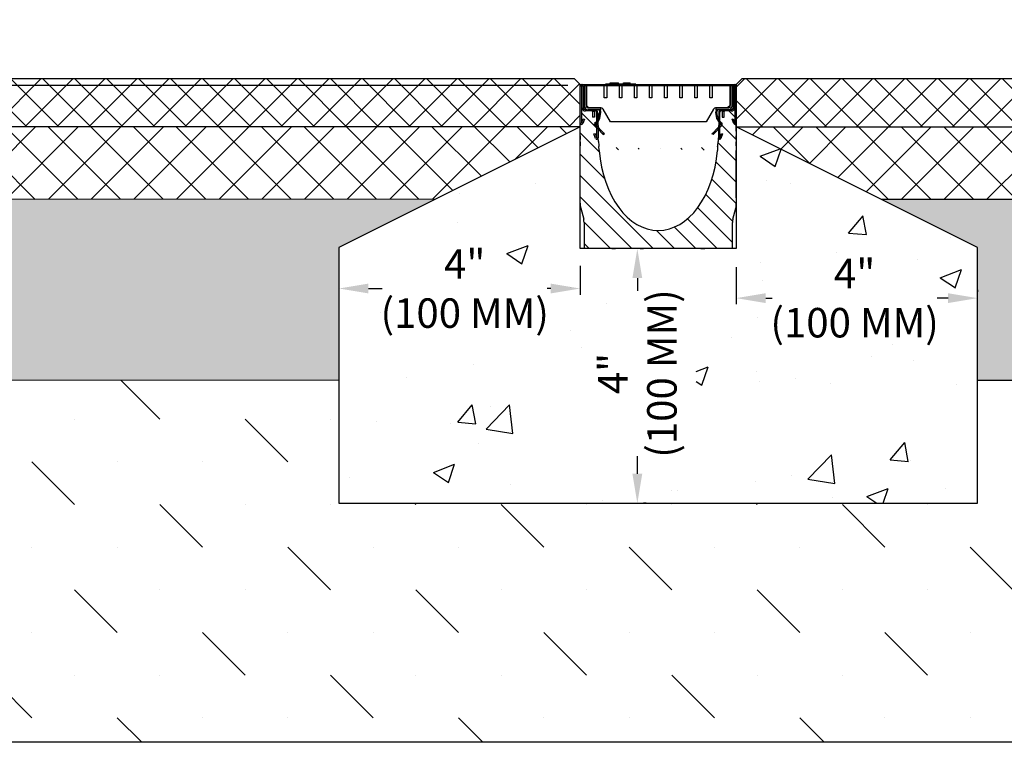
# Model space of a CAD drawing. Units: inches. Extents: x 0 to 220, y 0 to 280.
# Drawn here: x 56 to 136, y 176 to 234 of the extents above; entities that cross this region are included whole.
import ezdxf

# ---------------------------------------------------------------- set-up
doc = ezdxf.new("R2010")
doc.units = ezdxf.units.IN
doc.header["$LTSCALE"] = 10
doc.header["$MEASUREMENT"] = 0
doc.layers.get('Defpoints').update_dxf_attribs({"linetype": 'CONTINUOUS'})
for name, color, linetype in [('CADdetails-1-FINE', 1, 'CONTINUOUS'), ('CADdetails-7-VERYFINE', 7, 'CONTINUOUS'), ('CADdetails-9-EXTRAFINE', 9, 'CONTINUOUS')]:
    doc.layers.add(name, color=color, linetype=linetype)
doc.styles.add('CADdetails-DIMENSIONS', font='ARIALN.TTF', dxfattribs={"height": 2.38})
doc.dimstyles.new('CADdetails-LEADER', dxfattribs={"dimtxt": 2.38, "dimasz": 2.38, "dimexe": 0.5, "dimexo": 1.5, "dimgap": 1, "dimtad": 0, "dimzin": 0, "dimdsep": 46, "dimtxsty": 'CADdetails-DIMENSIONS', "dimcen": 1, "dimclrd": 256, "dimclre": 256, "dimclrt": 256, "dimadec": 0, "dimazin": 0, "dimtfac": 1, "dimtdec": 4, "dimtofl": 0, "dimtmove": 0, "dimatfit": 3, "dimfxl": 1, "dimtolj": 1, "dimtzin": 0, "dimarcsym": 0})

# ---------------------------------------------------------------- blocks, each defined once
blk = doc.blocks.new('*D1')
at = {"layer": 'CADdetails-7-VERYFINE', "lineweight": -2, "transparency": 16777216}
for p, q in [((29.974, 231.609), (29.974, 233.989)), ((54.419, 229.229), (29.474, 229.229)), ((100.763, 228.666), (29.474, 228.666)), ((29.974, 226.286), (29.974, 223.906))]:
    blk.add_line(p, q, dxfattribs=at)
at = {"layer": 'CADdetails-7-VERYFINE', "transparency": 16777216}
for points in [[(29.578, 231.609), (30.371, 231.609), (29.974, 229.229)], [(29.578, 226.286), (30.371, 226.286), (29.974, 228.666)]]:
    blk.add_solid(points, dxfattribs=at)
at = {"layer": 'Defpoints', "color": 0, "transparency": 16777216}
for p in [(55.919, 229.229), (29.974, 228.666), (102.263, 228.666)]:
    blk.add_point(p, dxfattribs=at)
at = {"layer": 'CADdetails-7-VERYFINE', "transparency": 16777216, "insert": (29.974, 215.645), "char_height": 2.38, "attachment_point": 5, "rotation": 90, "style": 'CADdetails-DIMENSIONS'}
blk.add_mtext('\\A1;3-5 MM\\P(0.11 - 0.19)', dxfattribs=at)
blk = doc.blocks.new('*D2')
at = {"layer": 'CADdetails-7-VERYFINE', "lineweight": -2, "transparency": 16777216}
for p, q in [((82.277, 214.104), (82.277, 211.791)), ((101.759, 214.112), (101.759, 211.791)), ((84.657, 212.291), (85.762, 212.291)), ((99.379, 212.291), (99.097, 212.291))]:
    blk.add_line(p, q, dxfattribs=at)
at = {"layer": 'CADdetails-7-VERYFINE', "transparency": 16777216}
for points in [[(84.657, 212.688), (84.657, 211.895), (82.277, 212.291)], [(99.379, 212.688), (99.379, 211.895), (101.759, 212.291)]]:
    blk.add_solid(points, dxfattribs=at)
at = {"layer": 'Defpoints', "color": 0, "transparency": 16777216}
for p in [(82.277, 215.604), (101.759, 215.612), (101.759, 212.291)]:
    blk.add_point(p, dxfattribs=at)
at = {"layer": 'CADdetails-7-VERYFINE', "transparency": 16777216, "insert": (92.429, 212.291), "char_height": 2.38, "attachment_point": 5, "style": 'CADdetails-DIMENSIONS'}
blk.add_mtext('\\A1;{\\Farial narrow|c0;4"\\P{\\Farial narrow|c0;(100 MM)}}', dxfattribs=at)
blk = doc.blocks.new('*D3')
at = {"layer": 'CADdetails-7-VERYFINE', "lineweight": -2, "transparency": 16777216}
for p, q in [((106.608, 215.516), (106.868, 215.516)), ((106.368, 213.136), (106.368, 212.099)), ((106.368, 197.339), (106.368, 198.764)), ((107.077, 194.959), (106.868, 194.959))]:
    blk.add_line(p, q, dxfattribs=at)
at = {"layer": 'CADdetails-7-VERYFINE', "transparency": 16777216}
for points in [[(105.971, 213.136), (106.765, 213.136), (106.368, 215.516)], [(105.971, 197.339), (106.765, 197.339), (106.368, 194.959)]]:
    blk.add_solid(points, dxfattribs=at)
at = {"layer": 'Defpoints', "color": 0, "transparency": 16777216}
for p in [(105.108, 215.516), (105.577, 194.959), (106.368, 194.959)]:
    blk.add_point(p, dxfattribs=at)
at = {"layer": 'CADdetails-7-VERYFINE', "transparency": 16777216, "insert": (106.368, 205.431), "char_height": 2.38, "attachment_point": 5, "rotation": 90, "style": 'CADdetails-DIMENSIONS'}
blk.add_mtext('\\A1;{\\Farial narrow|c0;4"\\P{\\Farial narrow|c0;(100 MM)}}', dxfattribs=at)
blk = doc.blocks.new('*D4')
at = {"layer": 'CADdetails-7-VERYFINE', "lineweight": -2, "transparency": 16777216}
for p, q in [((114.358, 214.016), (114.358, 211.015)), ((116.738, 211.515), (117.245, 211.515)), ((131.461, 211.515), (130.581, 211.515)), ((133.841, 212.179), (133.841, 212.015))]:
    blk.add_line(p, q, dxfattribs=at)
at = {"layer": 'CADdetails-7-VERYFINE', "transparency": 16777216}
for points in [[(116.738, 211.911), (116.738, 211.118), (114.358, 211.515)], [(131.461, 211.911), (131.461, 211.118), (133.841, 211.515)]]:
    blk.add_solid(points, dxfattribs=at)
at = {"layer": 'Defpoints', "color": 0, "transparency": 16777216}
for p in [(114.358, 215.516), (133.841, 211.515), (133.841, 210.679, 103.112)]:
    blk.add_point(p, dxfattribs=at)
at = {"layer": 'CADdetails-7-VERYFINE', "transparency": 16777216, "insert": (123.913, 211.515), "char_height": 2.38, "attachment_point": 5, "style": 'CADdetails-DIMENSIONS'}
blk.add_mtext('\\A1;{\\Farial narrow|c0;4"\\P{\\Farial narrow|c0;(100 MM)}}', dxfattribs=at)

msp = doc.modelspace()

# ---------------------------------------------------------------- hatches: boundary and pattern name
at = {"layer": 'CADdetails-9-EXTRAFINE', "linetype": 'ByBlock'}
h = msp.add_hatch(dxfattribs=at)
h.set_pattern_fill('ANSI37', color=256, scale=14.611853)
h.set_pattern_definition([(45, (-3537.3055, -431.9642), (-1.2915176, 1.2915176), []), (135, (-3537.3055, -431.9642), (-1.2915176, -1.2915176), [])])
edge = h.paths.add_edge_path()
edge.add_spline(control_points=[(101.759, 225.354), (101.759, 225.505), (101.759, 225.656), (101.759, 225.807)], knot_values=[17.145308, 17.145308, 17.145308, 17.145308, 17.544883, 17.544883, 17.544883, 17.544883], weights=[1, 1, 1, 1], degree=3, periodic=0)
edge.add_line((101.759, 225.807), (101.759, 228.754))
edge.add_line((101.759, 228.754), (101.272, 229.241))
edge.add_line((101.272, 229.241), (34.935, 229.241))
edge.add_line((34.935, 229.241), (34.937, 225.324))
edge.add_line((34.937, 225.324), (101.759, 225.354))
h.paths.add_polyline_path([(181.12, 225.345), (181.118, 229.241), (114.845, 229.241), (114.36, 228.755), (114.36, 225.345)])
h = msp.add_hatch(color=256, dxfattribs=at)
h.dxf.hatch_style = 1
h.paths.add_polyline_path([(102.012, 228.627, 1), (101.759, 228.627), (101.759, 225.642, 0.833101), (101.957, 225.605), (102.094, 225.965), (102.003, 226), (101.866, 225.64, -0.833101), (101.856, 225.642), (101.856, 226.718), (101.856, 228.627, -1), (101.915, 228.627), (101.915, 226.864, 0.162316), (101.964, 226.718, 0.236028), (102.158, 226.621), (103.041, 226.621), (103.103, 226.534), (103.103, 224.444, -0.833109), (103.094, 224.442), (102.954, 224.8), (102.863, 224.765), (103.003, 224.406, 0.833109), (103.201, 224.444), (103.181, 226.477, 0.411409), (102.938, 226.718), (102.158, 226.718, -0.414214), (102.012, 226.864)])
h.paths.add_polyline_path([(114.203, 228.627, -1), (114.261, 228.627), (114.261, 226.718), (114.261, 225.642, -0.833101), (114.252, 225.64), (114.115, 226), (114.024, 225.965), (114.16, 225.605, 0.833101), (114.358, 225.642), (114.358, 228.627, 1), (114.105, 228.627), (114.105, 226.864, -0.414214), (113.959, 226.718), (113.18, 226.718, 0.411409), (112.936, 226.477), (112.917, 224.444, 0.833109), (113.114, 224.406), (113.254, 224.765), (113.164, 224.8), (113.023, 224.442, -0.825022), (113.014, 224.443), (113.014, 226.534), (113.077, 226.621), (113.959, 226.621, 0.236028), (114.154, 226.718, 0.162316), (114.203, 226.864)])
h = msp.add_hatch(dxfattribs=at)
h.set_pattern_fill('ANSI31', color=256, scale=9.741235, angle=90)
h.set_pattern_definition([(135, (-944.303, -673.2507), (-0.8610117, -0.8610117), [])])
edge = h.paths.add_edge_path()
edge.add_ellipse((108.059, 224.283), major_axis=(0, 7.306), ratio=0.657506, start_angle=96.71402, end_angle=263.28598, ccw=False)
edge.add_spline(control_points=[(103.288, 223.429), (103.287, 223.439), (103.286, 223.45), (103.286, 223.461)], knot_values=[0.504139, 0.504139, 0.504139, 0.504139, 0.536978, 0.536978, 0.536978, 0.536978], degree=3, periodic=0)
edge.add_line((103.286, 223.461), (103.264, 223.748))
edge.add_line((103.264, 223.748), (103.258, 223.832))
edge.add_line((103.258, 223.832), (103.234, 224.152))
edge.add_line((103.234, 224.152), (103.212, 224.45))
edge.add_line((103.212, 224.45), (103.201, 224.444))
edge.add_arc((103.098, 224.443), 0.102, -158.64272, 0.54922, ccw=False)
edge.add_line((103.003, 224.406), (102.863, 224.765))
edge.add_line((102.863, 224.765), (102.954, 224.8))
edge.add_line((102.954, 224.8), (103.094, 224.442))
edge.add_arc((103.098, 224.443), 0.00487, 201.35728, 360.54922)
edge.add_line((103.103, 224.444), (103.103, 226.534))
edge.add_line((103.103, 226.534), (103.041, 226.621))
edge.add_line((103.041, 226.621), (102.158, 226.621))
edge.add_arc((102.158, 226.864), 0.244, 216.87852, 270, ccw=False)
edge.add_line((101.964, 226.718), (101.856, 226.718))
edge.add_line((101.856, 226.718), (101.856, 225.642))
edge.add_arc((101.861, 225.642), 0.00487, 180, 339.19086)
edge.add_line((101.866, 225.64), (102.003, 226))
edge.add_line((102.003, 226), (102.094, 225.965))
edge.add_line((102.094, 225.965), (101.957, 225.605))
edge.add_arc((101.861, 225.642), 0.102, 180, 339.19086, ccw=False)
edge.add_line((101.759, 225.642), (101.759, 225.003))
edge.add_line((101.759, 225.003), (101.759, 224.698))
edge.add_line((101.759, 224.698), (101.759, 224.617))
edge.add_line((101.759, 224.617), (101.759, 224.311))
edge.add_line((101.759, 224.311), (101.759, 224.123))
edge.add_line((101.759, 224.123), (101.759, 223.817))
edge.add_line((101.759, 223.817), (101.759, 223.736))
edge.add_line((101.759, 223.736), (101.759, 223.43))
edge.add_line((101.759, 223.43), (101.759, 219.598))
edge.add_line((101.759, 219.598), (101.759, 219.333))
edge.add_line((101.759, 219.333), (101.759, 219.173))
edge.add_line((101.759, 219.173), (101.759, 219.037))
edge.add_spline(control_points=[(101.759, 219.037), (101.759, 219.031), (101.759, 219.025), (101.76, 218.983), (101.763, 218.944), (101.768, 218.908)], knot_values=[0.321495, 0.321495, 0.321495, 0.321495, 0.34006, 0.34006, 0.453092, 0.453092, 0.453092, 0.453092], degree=3, periodic=0)
edge.add_arc((102.733, 219.037), 0.974, 187.59958, 195)
edge.add_line((101.792, 218.785), (102.035, 217.88))
edge.add_arc((101.094, 217.628), 0.974, 0, 15, ccw=False)
edge.add_line((102.068, 217.628), (102.068, 215.516))
edge.add_line((102.068, 215.516), (104.311, 215.516))
edge.add_line((104.311, 215.516), (104.617, 215.516))
edge.add_line((104.617, 215.516), (104.802, 215.516))
edge.add_line((104.802, 215.516), (105.108, 215.516))
edge.add_line((105.108, 215.516), (111.01, 215.516))
edge.add_line((111.01, 215.516), (111.315, 215.516))
edge.add_line((111.315, 215.516), (111.501, 215.516))
edge.add_line((111.501, 215.516), (111.806, 215.516))
edge.add_line((111.806, 215.516), (114.05, 215.516))
edge.add_line((114.05, 215.516), (114.05, 217.628))
edge.add_arc((115.024, 217.628), 0.974, 165, 180, ccw=False)
edge.add_line((114.083, 217.88), (114.325, 218.785))
edge.add_arc((113.384, 219.037), 0.974, 345, 352.40042)
edge.add_spline(control_points=[(114.35, 218.908), (114.355, 218.944), (114.358, 218.983), (114.358, 219.025), (114.358, 219.031), (114.358, 219.037)], knot_values=[1.376376, 1.376376, 1.376376, 1.376376, 1.489408, 1.489408, 1.507974, 1.507974, 1.507974, 1.507974], degree=3, periodic=0)
edge.add_line((114.358, 219.037), (114.358, 219.173))
edge.add_line((114.358, 219.173), (114.358, 219.333))
edge.add_line((114.358, 219.333), (114.358, 219.598))
edge.add_line((114.358, 219.598), (114.358, 223.43))
edge.add_line((114.358, 223.43), (114.358, 223.736))
edge.add_line((114.358, 223.736), (114.358, 223.817))
edge.add_line((114.358, 223.817), (114.358, 224.123))
edge.add_line((114.358, 224.123), (114.358, 224.311))
edge.add_line((114.358, 224.311), (114.358, 224.617))
edge.add_line((114.358, 224.617), (114.358, 224.698))
edge.add_line((114.358, 224.698), (114.358, 225.003))
edge.add_line((114.358, 225.003), (114.358, 225.642))
edge.add_arc((114.256, 225.642), 0.102, -159.19086, 0, ccw=False)
edge.add_line((114.16, 225.605), (114.024, 225.965))
edge.add_line((114.024, 225.965), (114.115, 226))
edge.add_line((114.115, 226), (114.252, 225.64))
edge.add_arc((114.256, 225.642), 0.00487, 200.80914, 360)
edge.add_line((114.261, 225.642), (114.261, 226.718))
edge.add_line((114.261, 226.718), (114.154, 226.718))
edge.add_arc((113.959, 226.864), 0.244, 270, 323.12148, ccw=False)
edge.add_line((113.959, 226.621), (113.077, 226.621))
edge.add_line((113.077, 226.621), (113.014, 226.534))
edge.add_line((113.014, 226.534), (113.014, 224.443))
edge.add_arc((113.019, 224.443), 0.00487, 180.54922, 338.64272)
edge.add_line((113.023, 224.442), (113.164, 224.8))
edge.add_line((113.164, 224.8), (113.254, 224.765))
edge.add_line((113.254, 224.765), (113.114, 224.406))
edge.add_arc((113.019, 224.443), 0.102, 179.45078, 338.64272, ccw=False)
edge.add_line((112.917, 224.444), (112.906, 224.45))
edge.add_line((112.906, 224.45), (112.883, 224.152))
edge.add_line((112.883, 224.152), (112.86, 223.832))
edge.add_line((112.86, 223.832), (112.853, 223.748))
edge.add_line((112.853, 223.748), (112.83, 223.435))
h = msp.add_hatch(dxfattribs=at)
h.set_pattern_fill('ANSI37', color=256, scale=19.482471)
h.set_pattern_definition([(45, (-3537.3055, -431.9642), (-1.7220234, 1.7220234), []), (135, (-3537.3055, -431.9642), (-1.7220234, -1.7220234), [])])
h.paths.add_polyline_path([(34.937, 225.324), (34.941, 219.48), (90.07, 219.504), (101.759, 225.354)])
h.paths.add_polyline_path([(181.124, 219.5), (181.12, 225.345), (114.36, 225.345), (126.048, 219.5)])
h = msp.add_hatch(dxfattribs=at)
h.set_pattern_fill('AR-CONC', color=256, scale=2.435309)
h.set_pattern_definition([(50, (-1680.328, -346.341), (17.4675, -1.52821), [1.82648, -20.0913]), (355, (-1680.328, -346.341), (-3.37902, 18.3182), [1.46119, -16.07304]), (100.4514, (-1678.872, -346.469), (14.08848, 16.79), [1.55227, -17.07498]), (46.1842, (-1680.328, -341.47), (25.99062, -4.0309), [2.73972, -30.13695]), (96.6356, (-1678.162, -341.807), (22.7619, 23.7228), [2.3284, -25.61248]), (351.1842, (-1680.328, -341.47), (22.7619, 23.7228), [2.19178, -24.10956]), (21, (-1677.892, -342.688), (14.53653, -9.80501), [1.82648, -20.0913]), (326, (-1677.892, -342.688), (5.92548, 17.65964), [1.46119, -16.07304]), (71.4514, (-1676.681, -343.505), (20.46201, 7.85463), [1.55227, -17.07498]), (37.5, (-1680.328, -346.341), (0.29613, 8.106994), [0, -15.878214, 0, -16.31657, 0, -16.13392]), (7.5, (-1680.328, -346.341), (6.406556, 9.605143), [0, -9.30288, 0, -15.512918, 0, -6.149155]), (327.5, (-1685.7585, -346.341), (13.000225, -0.54928), [0, -6.08827, 0, -18.99541, 0, -25.205447]), (317.5, (-1688.194, -346.341), (14.202385, 2.437866), [0, -7.914754, 0, -12.6149, 0, -17.89952])])
h.paths.add_polyline_path([(101.759, 225.354), (82.277, 215.604), (82.277, 194.959), (133.841, 194.959), (133.841, 215.603), (114.36, 225.345), (114.358, 215.516), (101.759, 215.516), (101.759, 215.516)])
h.paths.add_polyline_path([(85.795, 210.02), (98.351, 210.02), (98.351, 214.076), (85.795, 214.076)], flags=16)
h.paths.add_polyline_path([(117.877, 210.02), (130.433, 210.02), (130.433, 214.076), (117.877, 214.076)], flags=16)
h.paths.add_polyline_path([(111.131, 198.144), (111.131, 210.7), (103.23, 211.034), (103.23, 198.478)], flags=16)
at = {"layer": 'CADdetails-9-EXTRAFINE', "linetype": 'ByBlock', "lineweight": 0}
h = msp.add_hatch(dxfattribs=at)
h.set_pattern_fill('GRAVEL', color=256, scale=9.741235)
h.set_pattern_definition([(228.012788, (-3530.2918, -422.223), (-77.92988388, -87.67111936), [1.310547, -129.744373]), (184.969741, (-3531.1685, -423.1971), (116.89482582, 9.741235485), [2.24894, -222.644945]), (132.510447, (-3533.409, -423.3919), (97.41235485, -107.15359033), [1.585756, -156.990069]), (267.273689, (-3537.2081, -425.82724), (9.741235485, 194.824709697), [2.047978, -202.74977]), (292.833654, (-3537.3055, -427.8729), (-48.706177424, 116.89482582), [2.008204, -198.81251]), (357.273689, (-3536.5262, -429.72373), (-194.824709697, 9.741235485), [2.047978, -202.74977]), (37.69424, (-3534.48053, -429.82114), (-126.636061303, -97.412354848), [2.708346, -268.126031]), (72.255328, (-3532.33746, -428.16513), (68.188648394, 214.307180666), [2.556957, -253.138877]), (121.429566, (-3531.55816, -425.7298), (-77.92988388, 126.6360613), [2.054914, -203.436674]), (175.236358, (-3532.6297, -423.9764), (107.15359033, -9.74123548), [2.346001, -114.954007]), (222.397438, (-3534.9676, -423.78158), (-116.894825818, -107.153590333), [3.033888, -300.355167]), (138.814075, (-3527.56425, -425.92465), (-68.1886484, 58.4474129), [1.035503, -102.51525]), (171.469234, (-3528.34355, -425.24276), (126.6360613, -19.48247097), [1.970038, -195.034257]), (225, (-3530.292, -424.9505), (-1e-15, -9.741235), [1.377615, -12.398572]), (203.19859, (-3530.9737, -423.7816), (48.70617742, 19.48247097), [0.741873, -73.445166]), (291.80141, (-3531.6556, -424.0738), (-9.7412355, 29.22370645), [1.04916, -51.408998]), (30.963757, (-3531.266, -425.048), (29.22370645, 19.482471), [1.704025, -55.09665]), (161.56505, (-3529.8047, -424.1712), (19.482471, -9.7412355), [1.232179, -29.572313]), (16.38954, (-3537.3055, -424.0738), (97.41235485, 29.223706454), [1.726147, -170.888986]), (70.346176, (-3535.6495, -423.58675), (-38.96494194, -107.15359033), [1.448142, -143.365735]), (293.19859, (-3529.8047, -422.223), (-19.48247097, 48.70617742), [1.483736, -72.703303]), (343.61046, (-3529.22026, -423.58675), (-97.41235485, 29.223706454), [1.726147, -170.888986]), (339.443955, (-3537.3055, -430.1134), (-48.70617742, 19.48247097), [1.664582, -81.56457]), (294.77514, (-3535.7469, -430.69785), (-48.70617742, 107.15359033), [1.39473, -138.078536]), (66.80141, (-3529.7073, -431.9642), (19.48247097, 48.70617742), [1.483736, -72.703303]), (17.354025, (-3529.12285, -430.60044), (-126.6360613, -38.96494194), [1.632933, -161.65993]), (69.443955, (-3534.4805, -431.9642), (-19.48247097, -48.70617742), [0.83229, -82.396861]), (101.30993, (-3530.2918, -431.9642), (-9.7412355, 38.9649419), [0.496706, -49.174044]), (165.96376, (-3530.3892, -431.4772), (29.2237065, -9.7412355), [2.008204, -38.155938]), (186.009006, (-3532.33746, -430.9901), (97.41235485, 9.741235485), [1.861063, -184.24498]), (303.69007, (-3531.266, -425.9246), (-9.7412355, 19.482471), [1.4049, -33.717624]), (353.157227, (-3530.48662, -427.0936), (165.601003242, -19.48247097), [2.452785, -242.825258]), (60.945396, (-3528.0513, -427.3858), (-38.96494194, -68.1886484), [1.002919, -99.28924]), (90, (-3527.564, -426.509), (-9.741235, 9.741235), [0.584474, -9.156761]), (120.256437, (-3532.5323, -430.69785), (38.96494194, -68.1886484), [1.353291, -133.976277]), (48.012788, (-3533.2142, -429.5289), (77.92988388, 87.67111936), [2.621094, -128.433826]), (0, (-3531.461, -427.581), (9.741235, 9.741235), [2.53272, -7.208514]), (325.304846, (-3528.928, -427.58066), (97.41235485, -68.18864839), [1.540226, -152.48223]), (254.054604, (-3527.6617, -428.4574), (-9.7412355, -38.96494194), [1.418343, -69.498921]), (207.645975, (-3528.0513, -429.82114), (-185.08347421, -97.41235485), [2.309306, -228.621675]), (175.426079, (-3530.09698, -430.89268), (-126.636061303, 9.741235485), [2.443092, -241.86585])])
h.paths.add_polyline_path([(34.941, 219.48), (34.95, 204.868), (82.277, 204.888), (82.277, 215.604), (90.07, 219.504)])
h.paths.add_polyline_path([(181.133, 204.888), (181.124, 219.5), (126.048, 219.5), (133.841, 215.603), (133.841, 204.888)])
h = msp.add_hatch(dxfattribs=at)
h.set_pattern_fill('MUDST', color=256, scale=19.482471, angle=135)
h.set_pattern_definition([(135, (-3128.265, -431.964), (-10.3321405, 3.444047), [4.870618, -4.870618, 0, -4.870618, 0, -4.870618])])
h.paths.add_polyline_path([(82.277, 204.888), (34.946, 204.868), (34.967, 175.664), (108.059, 175.664), (108.059, 194.959), (82.277, 194.959)])
h.paths.add_polyline_path([(181.129, 204.888), (133.841, 204.888), (133.841, 194.959), (108.059, 194.959), (108.059, 175.664), (181.15, 175.664)])

# ---------------------------------------------------------------- linework, layer by layer
at = {"layer": 'CADdetails-1-FINE'}
for p, q in [((34.999, 229.241), (101.272, 229.241)), ((101.759, 228.754), (101.272, 229.241)), ((114.358, 228.754), (114.845, 229.241)), ((114.845, 229.241), (181.118, 229.241)), ((101.759, 225.354), (34.937, 225.324)), ((114.36, 225.345), (181.124, 225.345)), ((90.07, 219.504), (34.939, 219.48)), ((126.048, 219.5), (181.124, 219.5)), ((101.763, 215.612), (101.759, 215.612)), ((82.277, 204.888), (34.946, 204.868)), ((133.841, 204.888), (181.129, 204.888))]:
    msp.add_line(p, q, dxfattribs=at)
msp.add_lwpolyline([(114.845, 229.241), (181.118, 229.241), (181.15, 175.664), (34.967, 175.664), (34.935, 229.241), (101.272, 229.241)], dxfattribs=at)
msp.add_lwpolyline([(101.759, 228.754), (114.358, 228.754), (114.358, 215.516), (101.759, 215.516)], close=True, dxfattribs=at)
at = {"layer": 'CADdetails-1-FINE', "flags": 128}
for points in [[(101.759, 225.354), (82.277, 215.604), (82.277, 194.959), (133.841, 194.959), (133.841, 215.603), (114.36, 225.345), (114.358, 215.516), (101.759, 215.516), (101.759, 225.337)], [(101.759, 225.354), (82.277, 215.604), (82.277, 194.959), (133.841, 194.959), (133.841, 215.603), (114.36, 225.345)]]:
    msp.add_lwpolyline(points, dxfattribs=at)
at = {"layer": 'CADdetails-9-EXTRAFINE'}
for p, q in [((101.759, 225.642), (101.759, 228.627)), ((101.856, 228.627), (101.856, 226.718)), ((101.915, 226.864), (101.915, 228.627)), ((102.012, 228.627), (102.012, 226.864)), ((102.117, 226.962), (102.117, 228.666)), ((102.117, 228.666), (102.263, 228.666)), ((102.263, 228.666), (102.263, 226.962)), ((102.263, 227.059), (102.263, 228.666)), ((102.263, 228.666), (103.7, 228.666)), ((103.7, 227.692), (103.7, 228.666)), ((103.7, 228.666), (103.894, 228.666)), ((103.7, 227.692), (103.7, 228.666)), ((106.235, 228.792), (103.799, 228.792)), ((103.799, 228.694), (103.799, 228.792)), ((106.235, 228.694), (103.799, 228.694)), ((103.894, 228.666), (103.894, 227.692)), ((103.894, 228.666), (104.917, 228.666)), ((103.894, 228.666), (103.894, 227.692)), ((104.169, 228.792), (104.169, 228.889)), ((104.18, 228.889), (104.833, 228.889)), ((104.18, 228.792), (104.18, 228.889)), ((104.833, 228.792), (104.833, 228.889)), ((104.844, 228.792), (104.844, 228.889)), ((104.917, 227.692), (104.917, 228.666)), ((104.917, 228.666), (105.112, 228.666)), ((104.917, 227.692), (104.917, 228.666)), ((105.112, 228.666), (105.112, 227.692)), ((105.112, 228.666), (106.135, 228.666)), ((105.112, 228.666), (105.112, 227.692)), ((105.244, 228.792), (105.244, 228.889)), ((105.253, 228.792), (105.253, 228.889)), ((105.255, 228.889), (105.791, 228.889)), ((105.255, 228.792), (105.255, 228.889)), ((105.791, 228.792), (105.791, 228.889)), ((105.802, 228.792), (105.802, 228.889)), ((106.135, 227.692), (106.135, 228.666)), ((106.135, 228.666), (106.33, 228.666)), ((106.135, 227.692), (106.135, 228.666)), ((106.235, 228.694), (106.235, 228.792)), ((106.33, 228.666), (106.33, 227.692)), ((106.33, 228.666), (107.352, 228.666)), ((106.33, 228.666), (106.33, 227.692)), ((107.352, 227.692), (107.352, 228.666)), ((107.352, 228.666), (107.547, 228.666)), ((107.352, 227.692), (107.352, 228.666)), ((107.547, 228.666), (107.547, 227.692)), ((107.547, 228.666), (108.57, 228.666)), ((107.547, 228.666), (107.547, 227.692)), ((108.57, 227.692), (108.57, 228.666)), ((108.57, 228.666), (108.765, 228.666)), ((108.57, 227.692), (108.57, 228.666)), ((108.765, 228.666), (108.765, 227.692)), ((108.765, 228.666), (109.788, 228.666)), ((108.765, 228.666), (108.765, 227.692)), ((109.788, 227.692), (109.788, 228.666)), ((109.788, 228.666), (109.983, 228.666)), ((109.788, 227.692), (109.788, 228.666)), ((109.983, 228.666), (109.983, 227.692)), ((109.983, 228.666), (111.005, 228.666)), ((109.983, 228.666), (109.983, 227.692)), ((111.005, 227.692), (111.005, 228.666)), ((111.005, 228.666), (111.2, 228.666)), ((111.005, 227.692), (111.005, 228.666)), ((111.2, 228.666), (111.2, 227.692)), ((111.2, 228.666), (112.223, 228.666)), ((111.2, 228.666), (111.2, 227.692)), ((112.223, 227.692), (112.223, 228.666)), ((112.223, 228.666), (112.418, 228.666)), ((112.223, 227.692), (112.223, 228.666)), ((112.418, 228.666), (112.418, 227.692)), ((112.418, 228.666), (113.855, 228.666)), ((112.418, 228.666), (112.418, 227.692)), ((113.855, 226.962), (113.855, 228.666)), ((113.855, 228.666), (114.001, 228.666)), ((113.855, 228.666), (113.855, 227.059)), ((114.001, 228.666), (114.001, 226.962)), ((114.105, 228.627), (114.105, 226.864)), ((114.203, 226.864), (114.203, 228.627)), ((114.261, 228.627), (114.261, 226.718)), ((114.358, 225.642), (114.358, 228.627)), ((103.894, 227.692), (103.7, 227.692)), ((103.894, 227.692), (103.7, 227.692)), ((105.112, 227.692), (104.917, 227.692)), ((105.112, 227.692), (104.917, 227.692)), ((106.33, 227.692), (106.135, 227.692)), ((106.33, 227.692), (106.135, 227.692)), ((107.547, 227.692), (107.352, 227.692)), ((107.547, 227.692), (107.352, 227.692)), ((108.765, 227.692), (108.57, 227.692)), ((108.765, 227.692), (108.57, 227.692)), ((109.983, 227.692), (109.788, 227.692)), ((109.983, 227.692), (109.788, 227.692)), ((111.2, 227.692), (111.005, 227.692)), ((111.2, 227.692), (111.005, 227.692)), ((112.418, 227.692), (112.223, 227.692)), ((112.418, 227.692), (112.223, 227.692)), ((101.964, 226.718), (101.856, 226.718)), ((101.856, 226.718), (101.856, 225.642)), ((102.158, 226.718), (102.938, 226.718)), ((103.041, 226.621), (102.158, 226.621)), ((102.457, 226.864), (102.263, 227.059)), ((102.269, 226.944), (102.36, 226.944)), ((102.36, 226.864), (103.383, 226.864)), ((103.383, 226.718), (102.36, 226.718)), ((102.403, 226.864), (102.405, 226.895)), ((102.428, 226.893), (102.405, 226.895)), ((103.432, 226.864), (102.457, 226.864)), ((103.103, 226.534), (103.041, 226.621)), ((103.383, 226.864), (103.383, 226.718)), ((104.191, 225.744), (103.6, 226.767)), ((112.517, 226.767), (111.927, 225.744)), ((113.66, 226.864), (112.686, 226.864)), ((112.735, 226.864), (113.757, 226.864)), ((112.735, 226.718), (112.735, 226.864)), ((113.757, 226.718), (112.735, 226.718)), ((113.077, 226.621), (113.014, 226.534)), ((113.959, 226.621), (113.077, 226.621)), ((113.959, 226.718), (113.18, 226.718)), ((113.855, 227.059), (113.66, 226.864)), ((113.712, 226.895), (113.689, 226.893)), ((113.712, 226.895), (113.714, 226.864)), ((113.757, 226.944), (113.848, 226.944)), ((114.154, 226.718), (114.261, 226.718)), ((114.261, 225.642), (114.261, 226.718)), ((101.866, 225.64), (102.003, 226)), ((102.094, 225.965), (101.957, 225.605)), ((102.003, 226), (102.094, 225.965)), ((102.896, 226.572), (102.75, 226.572)), ((102.75, 226.572), (102.75, 226.134)), ((102.896, 226.134), (102.75, 226.134)), ((102.896, 226.572), (102.896, 226.134)), ((103.103, 224.444), (103.103, 226.534)), ((103.181, 226.477), (103.201, 224.444)), ((103.282, 226.183), (103.329, 226.524)), ((103.282, 226.183), (103.378, 226.17)), ((103.329, 226.524), (103.426, 226.51)), ((103.378, 226.17), (103.426, 226.51)), ((112.691, 226.51), (112.788, 226.524)), ((112.691, 226.51), (112.739, 226.17)), ((112.739, 226.17), (112.836, 226.183)), ((112.836, 226.183), (112.788, 226.524)), ((112.936, 226.477), (112.917, 224.444)), ((113.014, 226.534), (113.014, 224.444)), ((113.368, 226.572), (113.222, 226.572)), ((113.222, 226.572), (113.222, 226.134)), ((113.222, 226.134), (113.368, 226.134)), ((113.368, 226.134), (113.368, 226.572)), ((114.024, 225.965), (114.115, 226)), ((114.16, 225.605), (114.024, 225.965)), ((114.115, 226), (114.252, 225.64)), ((101.759, 225.003), (101.759, 225.642)), ((102.931, 225.462), (103.002, 225.529)), ((103.565, 224.782), (102.931, 225.462)), ((102.946, 225.675), (103.035, 225.748)), ((102.946, 225.675), (103.007, 225.6)), ((103.636, 224.849), (103.002, 225.529)), ((103.007, 225.6), (103.097, 225.672)), ((103.035, 225.748), (103.097, 225.672)), ((111.927, 225.744), (104.191, 225.744)), ((113.115, 225.529), (112.481, 224.849)), ((112.553, 224.782), (113.187, 225.462)), ((113.021, 225.672), (113.082, 225.748)), ((113.021, 225.672), (113.11, 225.6)), ((113.172, 225.675), (113.082, 225.748)), ((113.11, 225.6), (113.172, 225.675)), ((113.115, 225.529), (113.187, 225.462)), ((114.358, 225.003), (114.358, 225.642)), ((101.759, 224.698), (101.759, 225.003)), ((101.759, 224.617), (101.759, 224.698)), ((101.759, 224.617), (101.759, 224.311)), ((101.759, 224.123), (101.759, 224.311)), ((102.863, 224.765), (102.954, 224.8)), ((103.003, 224.406), (102.863, 224.765)), ((102.954, 224.8), (103.094, 224.442)), ((103.212, 224.45), (103.201, 224.444)), ((103.234, 224.152), (103.212, 224.45)), ((103.636, 224.849), (103.565, 224.782)), ((103.663, 224.828), (103.619, 224.741)), ((103.619, 224.741), (103.675, 224.713)), ((103.719, 224.8), (103.663, 224.828)), ((103.675, 224.713), (103.719, 224.8)), ((112.454, 224.828), (112.398, 224.8)), ((112.442, 224.713), (112.398, 224.8)), ((112.499, 224.741), (112.442, 224.713)), ((112.499, 224.741), (112.454, 224.828)), ((112.553, 224.782), (112.481, 224.849)), ((112.906, 224.45), (112.883, 224.152)), ((112.917, 224.444), (112.906, 224.45)), ((113.023, 224.442), (113.164, 224.8)), ((113.254, 224.765), (113.114, 224.406)), ((113.164, 224.8), (113.254, 224.765)), ((114.358, 225.003), (114.358, 224.698)), ((114.358, 224.698), (114.358, 224.617)), ((114.358, 224.311), (114.358, 224.617)), ((114.358, 224.311), (114.358, 224.123)), ((101.759, 224.123), (101.759, 223.817)), ((101.759, 223.736), (101.759, 223.817)), ((101.759, 223.43), (101.759, 223.736)), ((101.759, 219.598), (101.759, 223.43)), ((103.234, 224.152), (103.258, 223.832)), ((103.258, 223.832), (103.264, 223.748)), ((103.286, 223.461), (103.264, 223.748)), ((112.853, 223.748), (112.832, 223.461)), ((112.853, 223.748), (112.86, 223.832)), ((112.86, 223.832), (112.883, 224.152)), ((114.358, 223.817), (114.358, 224.123)), ((114.358, 223.817), (114.358, 223.736)), ((114.358, 223.736), (114.358, 223.43)), ((114.358, 219.598), (114.358, 223.43)), ((101.759, 219.333), (101.759, 219.598)), ((114.358, 219.598), (114.358, 219.333)), ((101.759, 219.173), (101.759, 219.333)), ((101.759, 219.173), (101.759, 219.037)), ((101.792, 218.785), (102.035, 217.88)), ((114.083, 217.88), (114.325, 218.785)), ((114.358, 219.333), (114.358, 219.173)), ((114.358, 219.037), (114.358, 219.173)), ((102.068, 217.628), (102.068, 215.516)), ((114.05, 215.516), (114.05, 217.628)), ((104.311, 215.516), (102.068, 215.516)), ((104.311, 215.516), (104.617, 215.516)), ((104.802, 215.516), (104.617, 215.516)), ((105.108, 215.516), (104.802, 215.516)), ((111.01, 215.516), (105.108, 215.516)), ((111.315, 215.516), (111.01, 215.516)), ((111.501, 215.516), (111.315, 215.516)), ((111.501, 215.516), (111.806, 215.516)), ((114.05, 215.516), (111.806, 215.516))]:
    msp.add_line(p, q, dxfattribs=at)
for centre, radius, start, end in [((101.886, 228.627), 0.127, 0, 180), ((101.886, 228.627), 0.0292, 0, 180), ((114.232, 228.627), 0.127, 0, 180), ((114.232, 228.627), 0.0292, 0, 180), ((102.158, 226.864), 0.244, 180, 216.87852), ((102.158, 226.864), 0.244, 216.87852, 270), ((102.158, 226.864), 0.146, 180, 270), ((102.36, 226.962), 0.244, 180, 270), ((102.36, 226.962), 0.0974, 180, 270), ((102.263, 227.111), 0.127, 295.77146, 298.25457), ((102.409, 226.944), 0.0487, 180, 189.10378), ((102.409, 226.944), 0.0487, 189.10378, 266), ((102.604, 226.572), 0.146, 0, 90), ((102.604, 226.572), 0.292, 0, 30), ((102.938, 226.475), 0.244, 0.54922, 90), ((103.137, 226.551), 0.195, 352, 59.12302), ((103.137, 226.551), 0.292, 352, 34.90244), ((103.432, 226.669), 0.195, 30, 90), ((112.686, 226.669), 0.195, 90, 150), ((112.981, 226.551), 0.292, 145.09756, 188), ((112.981, 226.551), 0.195, 120.87698, 188), ((113.18, 226.475), 0.244, 90, 179.45078), ((113.514, 226.572), 0.292, 150, 180), ((113.514, 226.572), 0.146, 90, 180), ((113.709, 226.944), 0.0487, 274, 350.89622), ((113.757, 226.962), 0.244, 270, 0), ((113.757, 226.962), 0.0974, 270, 0), ((113.709, 226.944), 0.0487, 350.89622, 0), ((113.855, 227.111), 0.127, 241.74543, 244.22854), ((113.959, 226.864), 0.146, 270, 0), ((113.959, 226.864), 0.244, 270, 323.12148), ((113.959, 226.864), 0.244, 323.12148, 0), ((102.606, 226.278), 0.682, 309, 352), ((102.606, 226.278), 0.779, 309, 352), ((113.511, 226.278), 0.779, 188, 231), ((113.511, 226.278), 0.682, 188, 231), ((101.861, 225.642), 0.102, 180, 339.19086), ((101.861, 225.642), 0.00487, 180, 339.19086), ((103.038, 225.562), 0.146, 129, 223), ((103.038, 225.562), 0.0487, 129, 223), ((113.08, 225.562), 0.0487, 317, 51), ((113.08, 225.562), 0.146, 317, 51), ((114.256, 225.642), 0.102, 200.80914, 0), ((114.256, 225.642), 0.00487, 200.80914, 0), ((103.098, 224.443), 0.102, 201.35728, 0.54922), ((103.098, 224.443), 0.00487, 201.35728, 0.54922), ((103.707, 224.915), 0.195, 223, 243), ((103.707, 224.915), 0.0974, 223, 243), ((112.41, 224.915), 0.0974, 297, 317), ((112.41, 224.915), 0.195, 297, 317), ((113.019, 224.443), 0.102, 179.45078, 338.64272), ((113.019, 224.443), 0.00487, 179.45078, 338.64272), ((102.733, 219.037), 0.974, 187.59958, 195), ((113.384, 219.037), 0.974, 345, 352.40042), ((101.094, 217.628), 0.974, 0, 15), ((115.024, 217.628), 0.974, 165, 180)]:
    msp.add_arc(centre, radius, start, end, dxfattribs=at)
msp.add_ellipse((108.059, 224.283), major_axis=(0, 7.306), ratio=0.657506, start_param=1.687978, end_param=4.595207, dxfattribs=at)
for points, knots in [([(104.169, 228.889), (104.17, 228.889), (104.171, 228.889), (104.177, 228.889), (104.178, 228.889), (104.18, 228.889)], [-0.8992858, -0.8992858, -0.8992858, -0.8992858, -0.7384089, -0.7384089, -0.6829546, -0.6829546, -0.6829546, -0.6829546]), ([(105.791, 228.889), (105.791, 228.889), (105.792, 228.889), (105.795, 228.889), (105.799, 228.889), (105.802, 228.889)], [-0.1359711, -0.1359711, -0.1359711, -0.1359711, -0.1178455, -0.1178455, 0, 0, 0, 0]), ([(102.269, 226.944), (102.269, 226.944), (102.269, 226.944), (102.274, 226.956), (102.28, 226.966), (102.297, 226.984), (102.307, 226.991), (102.318, 226.997)], [0.03650176, 0.03650176, 0.03650176, 0.03650176, 0.03747501, 0.03747501, 0.07495001, 0.07495001, 0.11242502, 0.11242502, 0.11242502, 0.11242502]), ([(102.368, 226.954), (102.367, 226.953), (102.367, 226.953), (102.364, 226.948), (102.363, 226.944), (102.361, 226.939), (102.361, 226.937), (102.361, 226.936)], [0.01670818, 0.01670818, 0.01670818, 0.01670818, 0.01953222, 0.01953222, 0.03220525, 0.03220525, 0.03692214, 0.03692214, 0.03692214, 0.03692214]), ([(113.757, 226.936), (113.756, 226.94), (113.755, 226.943), (113.753, 226.949), (113.751, 226.952), (113.75, 226.954)], [0.00796686, 0.00796686, 0.00796686, 0.00796686, 0.01953222, 0.01953222, 0.02820706, 0.02820706, 0.02820706, 0.02820706]), ([(113.8, 226.997), (113.811, 226.991), (113.821, 226.983), (113.838, 226.965), (113.844, 226.955), (113.848, 226.944), (113.848, 226.944), (113.848, 226.944)], [0, 0, 0, 0, 0.03906445, 0.03906445, 0.07574517, 0.07574517, 0.07593061, 0.07593061, 0.07593061, 0.07593061]), ([(113.848, 226.944), (113.848, 226.943), (113.849, 226.943), (113.85, 226.94), (113.85, 226.938), (113.851, 226.935)], [0.073373593, 0.073373593, 0.073373593, 0.073373593, 0.074461674, 0.074461674, 0.082360409, 0.082360409, 0.082360409, 0.082360409]), ([(101.759, 219.037), (101.759, 219.031), (101.759, 219.025), (101.76, 218.983), (101.763, 218.944), (101.768, 218.908)], [0.3214946, 0.3214946, 0.3214946, 0.3214946, 0.3400603, 0.3400603, 0.453092, 0.453092, 0.453092, 0.453092]), ([(114.35, 218.908), (114.355, 218.944), (114.358, 218.983), (114.358, 219.025), (114.358, 219.031), (114.358, 219.037)], [1.3763762, 1.3763762, 1.3763762, 1.3763762, 1.4894079, 1.4894079, 1.5079736, 1.5079736, 1.5079736, 1.5079736])]:
    msp.add_open_spline(points, degree=3, knots=knots, dxfattribs=at)
for points in [[(104.833, 228.889), (104.841, 228.889), (104.843, 228.889), (104.844, 228.889)], [(105.244, 228.889), (105.245, 228.889), (105.247, 228.889), (105.253, 228.889)], [(105.253, 228.889), (105.254, 228.889), (105.254, 228.889), (105.255, 228.889)], [(102.266, 226.935), (102.267, 226.938), (102.268, 226.941), (102.269, 226.944)], [(102.318, 226.997), (102.318, 226.997), (102.32, 226.998), (102.322, 227)], [(113.796, 227), (113.798, 226.998), (113.8, 226.997), (113.8, 226.997)], [(103.288, 223.429), (103.287, 223.439), (103.286, 223.45), (103.286, 223.461)], [(112.832, 223.461), (112.831, 223.45), (112.83, 223.439), (112.829, 223.429)]]:
    msp.add_open_spline(points, degree=3, dxfattribs=at)

# ---------------------------------------------------------------- dimensions: what is measured, and where the dimension line sits
at = {"layer": 'CADdetails-7-VERYFINE'}
for base, p1, p2, text, picture, middle in [((29.974, 228.666), (55.919, 229.229), (102.263, 228.666), '3-5 MM\\X(0.11 - 0.19)', '*D1', (29.974, 215.645)), ((106.368, 194.959), (105.108, 215.516), (105.577, 194.959), '{\\Farial narrow|c0;4"\\X{\\Farial narrow|c0;(100 MM)}}', '*D3', (106.368, 205.431))]:
    dim = msp.add_linear_dim(base=base, p1=p1, p2=p2, angle=90, text=text, dimstyle='CADdetails-LEADER', dxfattribs=at)
    dim.commit()
    dim.dimension.update_dxf_attribs({"geometry": picture, "text_midpoint": middle, "dimtype": 160})
for base, p1, p2, picture, middle in [((101.759, 212.291), (82.277, 215.604), (101.759, 215.612), '*D2', (92.429, 212.291)), ((133.841, 211.515), (114.358, 215.516), (133.841, 210.679, 103.112), '*D4', (123.913, 211.515))]:
    dim = msp.add_linear_dim(base=base, p1=p1, p2=p2, text='{\\Farial narrow|c0;4"\\X{\\Farial narrow|c0;(100 MM)}}', dimstyle='CADdetails-LEADER', dxfattribs=at)
    dim.commit()
    dim.dimension.update_dxf_attribs({"geometry": picture, "text_midpoint": middle, "dimtype": 160})

doc.saveas('drawing.dxf')
